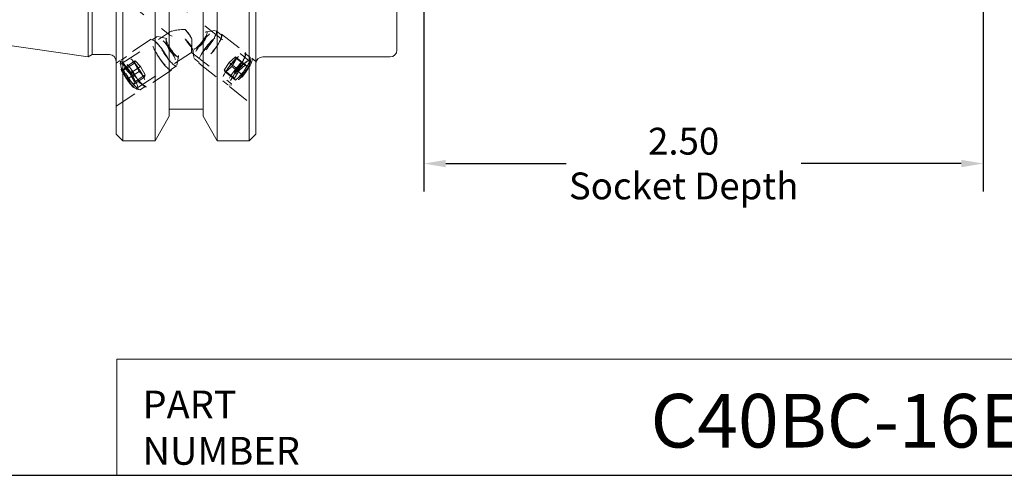
# Model space of a CAD drawing. Units: inches. Extents: x 0.2 to 10.7, y 0.2 to 8.2.
# Drawn here: x 2.8 to 7.2, y 0.2 to 2.3 of the extents above; entities that cross this region are included whole.
import ezdxf

# ---------------------------------------------------------------- set-up
doc = ezdxf.new("R2010")
doc.units = ezdxf.units.IN
doc.header["$MEASUREMENT"] = 0
doc.linetypes.add('DASHED', pattern=[0.2067, 0.1654, -0.0413])
doc.layers.get('0').update_dxf_attribs({"lineweight": 25})
for name, color, linetype, lineweight in [('D', 7, 'Continuous', 18), ('H', 7, 'DASHED', 18), ('L', 7, 'Continuous', 18)]:
    doc.layers.add(name, color=color, linetype=linetype, lineweight=lineweight)
doc.styles.add('DEFAULT-ANSI', font='arial.ttf')
doc.styles.add('FRAMEBTOOLHOLDER', font='arial.ttf')
doc.styles.add('Text Style36', font='arial.ttf')
doc.dimstyles.new('INCH', dxfattribs={"dimtxt": 0.12, "dimasz": 0.098425, "dimexe": 0.125, "dimexo": 0.0625, "dimgap": 0.031496, "dimtad": 0, "dimtih": 1, "dimtoh": 1, "dimdec": 3, "dimrnd": 1e-08, "dimzin": 4, "dimdsep": 46, "dimtxsty": 'DEFAULT-ANSI', "dimcen": 0.09, "dimdle": 0.393701, "dimclrd": 7, "dimclre": 7, "dimclrt": 7, "dimadec": 0, "dimazin": 1, "dimtfac": 0.666667, "dimtdec": 3, "dimtofl": 0, "dimtmove": 0, "dimatfit": 3, "dimfxl": 1, "dimtolj": 1, "dimtzin": 4, "dimlwd": 25, "dimlwe": 25, "dimarcsym": 0})

# ---------------------------------------------------------------- blocks, each defined once
blk = doc.blocks.new('Borders A PLAIN')
at = {"layer": 'L', "color": 7, "linetype": 'Continuous', "lineweight": 25}
blk.add_line((0.2492, 0.2483), (10.7492, 0.2483), dxfattribs=at)
blk = doc.blocks.new('Title Blocks CUSTOMER')
at = {"layer": 'D'}
for p, q in [((8.3076, 0.77), (8.3076, 0.25)), ((13.5776, 0.77), (8.3076, 0.77)), ((8.3076, 0.25), (15.8676, 0.25))]:
    blk.add_line(p, q, dxfattribs=at)
at = {"layer": 'D', "color": 7, "char_height": 0.124594, "attachment_point": 7, "style": 'FRAMEBTOOLHOLDER'}
for s, insert in [('\\fArial|b0|i0;\\H0.1246;PART', (8.4227, 0.5044)), ('\\fArial|b0|i0;\\H0.1246;NUMBER', (8.4227, 0.2973))]:
    blk.add_mtext(s, dxfattribs=dict(at, insert=insert))
at = {"layer": 'D', "color": 7, "style": 'Text Style36'}
blk.add_attdef('PART_NUMBER_001', (10.693, 0.3743), '', height=0.24, dxfattribs=at)
blk = doc.blocks.new('*D37')
at = {"layer": 'D', "color": 7, "linetype": 'Continuous', "lineweight": 25}
for p, q in [((4.5613, 2.7512), (4.5613, 1.5178)), ((7.0613, 2.4583), (7.0613, 1.5178)), ((4.6597, 1.6428), (5.1972, 1.6428)), ((6.9628, 1.6428), (6.2477, 1.6428))]:
    blk.add_line(p, q, dxfattribs=at)
at = {"layer": 'D', "color": 7, "linetype": 'Continuous'}
for points in [[(4.6597, 1.6592), (4.6597, 1.6264), (4.5613, 1.6428)], [(6.9628, 1.6592), (6.9628, 1.6264), (7.0613, 1.6428)]]:
    blk.add_solid(points, dxfattribs=at)
at = {"layer": 'Defpoints', "color": 0, "linetype": 'Continuous'}
for p in [(4.5613, 2.8137), (7.0613, 2.5208), (7.0613, 1.6428)]:
    blk.add_point(p, dxfattribs=at)
at = {"layer": 'D', "color": 7, "linetype": 'Continuous', "lineweight": 25, "insert": (5.7224, 1.6428), "char_height": 0.12, "attachment_point": 5, "style": 'DEFAULT-ANSI'}
blk.add_mtext('\\A1;\\fArial|b0|i0;\\H0.1200;2.50\\P\\fArial|b0|i0;\\H0.1200;Socket Depth', dxfattribs=at)

msp = doc.modelspace()

# ---------------------------------------------------------------- linework, layer by layer
at = {"layer": 'H', "ltscale": 0.524065}
msp.add_line((2.7604, 2.7419), (3.4243, 2.2184), dxfattribs=at)
at = {"layer": 'H', "ltscale": 0.522643}
msp.add_line((2.9551, 2.7538), (3.7827, 2.1013), dxfattribs=at)
at = {"layer": 'H', "ltscale": 0.426353}
msp.add_line((3.2082, 2.0882), (3.4248, 2.2307), dxfattribs=at)
at = {"layer": 'H', "ltscale": 0.056141}
for p, q in [((3.37, 2.2112), (3.3458, 2.1952)), ((3.6329, 2.237), (3.6555, 2.2191)), ((3.2329, 2.121), (3.2087, 2.1051)), ((3.5354, 2.1133), (3.558, 2.0955)), ((3.7611, 2.1359), (3.7837, 2.1181)), ((3.4565, 2.0796), (3.4323, 2.0637)), ((3.3195, 1.9894), (3.2953, 1.9735)), ((3.6635, 2.0122), (3.6862, 1.9944))]:
    msp.add_line(p, q, dxfattribs=at)
at = {"layer": 'H', "ltscale": 0.079437}
for p, q in [((3.4125, 2.2026), (3.3734, 2.2115)), ((3.5893, 2.2321), (3.6286, 2.2378)), ((3.5299, 2.1568), (3.5336, 2.1173)), ((3.4656, 2.1221), (3.4582, 2.0826))]:
    msp.add_line(p, q, dxfattribs=at)
at = {"layer": 'H', "ltscale": 0.262358}
for p, q in [((3.6579, 2.2222), (3.7635, 2.139)), ((3.3436, 2.1985), (3.2307, 2.1243)), ((3.5555, 2.0924), (3.6611, 2.0091)), ((3.4345, 2.0604), (3.3216, 1.9861))]:
    msp.add_line(p, q, dxfattribs=at)
at = {"layer": 'H', "ltscale": 0.480153}
msp.add_line((3.2796, 1.9797), (3.5235, 2.1402), dxfattribs=at)
at = {"layer": 'H', "ltscale": 0.564326}
msp.add_line((3.5235, 2.1402), (3.7022, 1.9993), dxfattribs=at)
at = {"layer": 'H', "ltscale": 0.086489}
for p, q in [((3.6914, 2.0947), (3.7191, 2.1208)), ((3.7249, 2.112), (3.703, 2.0772)), ((3.7191, 2.1208), (3.7249, 2.112)), ((3.2232, 2.0712), (3.2199, 2.0603)), ((3.2473, 2.0449), (3.2232, 2.0712)), ((3.2682, 2.0922), (3.2716, 2.103)), ((3.2889, 2.0549), (3.2682, 2.0922)), ((3.2716, 2.103), (3.2957, 2.0767)), ((3.2957, 2.0767), (3.3164, 2.0395)), ((3.6695, 2.0599), (3.6914, 2.0947)), ((3.703, 2.0772), (3.6753, 2.0511)), ((3.7644, 2.0851), (3.7367, 2.059)), ((3.7482, 2.0415), (3.7702, 2.0764)), ((3.7702, 2.0764), (3.7644, 2.0851)), ((3.2199, 2.0603), (3.2406, 2.0231)), ((3.268, 2.0076), (3.2473, 2.0449)), ((3.313, 2.0286), (3.2889, 2.0549)), ((3.3164, 2.0395), (3.313, 2.0286)), ((3.6753, 2.0511), (3.6695, 2.0599)), ((3.7367, 2.059), (3.7148, 2.0242)), ((3.7148, 2.0242), (3.7205, 2.0155)), ((3.7205, 2.0155), (3.7482, 2.0415)), ((3.2406, 2.0231), (3.2646, 1.9967)), ((3.2646, 1.9967), (3.268, 2.0076))]:
    msp.add_line(p, q, dxfattribs=at)
at = {"layer": 'H', "ltscale": 0.112382}
for p, q in [((3.7644, 2.0851), (3.7191, 2.1208)), ((3.7702, 2.0764), (3.7249, 2.112)), ((3.2199, 2.0603), (3.2682, 2.0922)), ((3.2232, 2.0712), (3.2716, 2.103)), ((3.2473, 2.0449), (3.2957, 2.0767)), ((3.7367, 2.059), (3.6914, 2.0947)), ((3.7482, 2.0415), (3.703, 2.0772)), ((3.2406, 2.0231), (3.2889, 2.0549)), ((3.2646, 1.9967), (3.313, 2.0286)), ((3.268, 2.0076), (3.3164, 2.0395)), ((3.7148, 2.0242), (3.6695, 2.0599)), ((3.7205, 2.0155), (3.6753, 2.0511))]:
    msp.add_line(p, q, dxfattribs=at)
at = {"layer": 'H', "ltscale": 0.026412}
for p, q in [((3.7867, 2.1009), (3.7855, 2.1141)), ((3.2046, 2.0889), (3.207, 2.102)), ((3.7036, 1.9955), (3.6905, 1.9936)), ((3.2788, 1.9761), (3.2918, 1.9731))]:
    msp.add_line(p, q, dxfattribs=at)
at = {"layer": 'H', "ltscale": 0.046736}
msp.add_line((3.7924, 2.1137), (3.8113, 2.0988), dxfattribs=at)
at = {"layer": 'H', "ltscale": 0.030844}
msp.add_line((3.1863, 2.0926), (3.1996, 2.1014), dxfattribs=at)
at = {"layer": 'H', "ltscale": 0.295239}
msp.add_line((3.6925, 1.9869), (3.8113, 1.8933), dxfattribs=at)
at = {"layer": 'H', "ltscale": 0.237149}
msp.add_line((3.1863, 1.8994), (3.2883, 1.9666), dxfattribs=at)
at = {"layer": 'H', "ltscale": 0.185069}
msp.add_arc((3.5043, 2.2381), 0.0894, 290.5926, 352.8962, dxfattribs=at)
at = {"layer": 'H', "ltscale": 0.187941}
msp.add_arc((3.4986, 2.2015), 0.0894, 181.709, 244.9792, dxfattribs=at)
at = {"layer": 'H', "ltscale": 0.502638}
for centre, major_axis, ratio in [((3.3891, 2.1295), (0.0454, -0.0691), 0.196175), ((3.6067, 2.1573), (0.0512, 0.0649), 0.219846), ((3.2762, 2.0552), (0.0454, -0.0691), 0.196175), ((3.7123, 2.0741), (0.0512, 0.0649), 0.219846)]:
    msp.add_ellipse(centre, major_axis=major_axis, ratio=ratio, dxfattribs=at)
at = {"layer": 'H', "ltscale": 0.478702}
for centre, major_axis, ratio in [((3.3891, 2.1295), (-0.0433, 0.0658), 0.196175), ((3.4132, 2.1454), (0.0433, -0.0658), 0.196175), ((3.5841, 2.1751), (0.0488, 0.0618), 0.219846), ((3.6067, 2.1573), (0.0488, 0.0618), 0.219846), ((3.2762, 2.0552), (0.0433, -0.0658), 0.196175), ((3.7123, 2.0741), (0.0488, 0.0618), 0.219846), ((3.7349, 2.0562), (0.0488, 0.0618), 0.219846), ((3.252, 2.0393), (0.0433, -0.0658), 0.196175)]:
    msp.add_ellipse(centre, major_axis=major_axis, ratio=ratio, dxfattribs=at)
at = {"layer": 'H', "ltscale": 0.498648}
for centre, major_axis, ratio in [((3.4374, 2.1613), (0.0271, -0.0411), 0.196175), ((3.5615, 2.193), (0.0305, 0.0386), 0.219846)]:
    msp.add_ellipse(centre, major_axis=major_axis, ratio=ratio, dxfattribs=at)
at = {"layer": 'H', "ltscale": 0.502352}
msp.add_ellipse((3.527, 2.2202), major_axis=(-0.1066, 0.0046), ratio=0.208041, start_param=5.033672, end_param=7.550543, dxfattribs=at)
at = {"layer": 'H', "ltscale": 0.10649}
for major_axis, start_param, end_param in [((-0.0357, 0.0543), 4.453035, 5.314506), ((0.0357, -0.0543), 4.689784, 5.551255)]:
    msp.add_ellipse((3.5057, 2.2062), major_axis=major_axis, ratio=0.196175, start_param=start_param, end_param=end_param, dxfattribs=at)
at = {"layer": 'H', "ltscale": 0.272468}
msp.add_ellipse((3.527, 2.2202), major_axis=(-0.0034, -0.08), ratio=0.012371, start_param=4.980665, end_param=7.024038, dxfattribs=at)
at = {"layer": 'H', "ltscale": 0.49067}
for centre, major_axis, ratio in [((3.7425, 2.0503), (0.05, 0.0634), 0.219846), ((3.2439, 2.034), (-0.0444, 0.0674), 0.196175)]:
    msp.add_ellipse(centre, major_axis=major_axis, ratio=ratio, dxfattribs=at)
at = {"layer": 'H', "ltscale": 0.523581}
for centre, major_axis, ratio in [((3.2439, 2.034), (0.0379, -0.0576), 0.196175), ((3.7425, 2.0503), (0.0427, 0.0541), 0.219846)]:
    msp.add_ellipse(centre, major_axis=major_axis, ratio=ratio, dxfattribs=at)
at = {"layer": 'H', "ltscale": 0.493662}
for centre, major_axis, ratio in [((3.2439, 2.034), (-0.0357, 0.0543), 0.196175), ((3.7425, 2.0503), (0.0402, 0.051), 0.219846)]:
    msp.add_ellipse(centre, major_axis=major_axis, ratio=ratio, dxfattribs=at)
at = {"layer": 'H', "ltscale": 0.104035}
for points, knots in [([(3.4942, 2.2427), (3.4991, 2.2382), (3.5038, 2.2332), (3.5149, 2.2189), (3.5206, 2.209), (3.525, 2.1992), (3.5251, 2.1991), (3.5251, 2.199)], [0.0316101, 0.0316101, 0.0316101, 0.0316101, 0.0806732, 0.0806732, 0.1613465, 0.1613465, 0.1622219, 0.1622219, 0.1622219, 0.1622219]), ([(3.5251, 2.1611), (3.5251, 2.1612), (3.525, 2.1613), (3.5206, 2.1692), (3.5149, 2.178), (3.5038, 2.1912), (3.4991, 2.196), (3.4942, 2.2004)], [0.5934118, 0.5934118, 0.5934118, 0.5934118, 0.5942872, 0.5942872, 0.6749604, 0.6749604, 0.7240235, 0.7240235, 0.7240235, 0.7240235])]:
    msp.add_open_spline(points, degree=3, knots=knots, dxfattribs=at)
at = {"layer": 'L'}
for p, q in [((3.0613, 2.1199), (3.0613, 3.8699)), ((3.0786, 3.8599), (3.0786, 2.1299)), ((4.4413, 3.8399), (4.4413, 2.1499)), ((3.1863, 1.7749), (3.1863, 2.6499)), ((3.2163, 2.6553), (3.2163, 1.7449)), ((3.3608, 2.6553), (3.3608, 1.7449)), ((3.4241, 2.6618), (3.4241, 1.8546)), ((3.5751, 2.6618), (3.5751, 1.8546)), ((3.6384, 1.7449), (3.6384, 2.6553)), ((3.7813, 1.7449), (3.7813, 2.6553)), ((3.8113, 2.6499), (3.8113, 1.7749)), ((0.4205, 2.505), (3.0613, 2.1199)), ((3.0786, 2.1299), (3.0613, 2.1199)), ((3.1563, 2.1299), (3.0786, 2.1299)), ((3.8413, 2.1199), (4.4113, 2.1199)), ((3.4241, 1.8546), (3.3608, 1.7449)), ((3.5751, 1.8854), (3.4241, 1.8854)), ((3.5751, 1.8546), (3.6384, 1.7449)), ((3.1863, 1.7749), (3.2163, 1.7449)), ((3.8113, 1.7749), (3.7813, 1.7449)), ((3.2163, 1.7449), (3.3608, 1.7449)), ((3.6384, 1.7449), (3.7813, 1.7449))]:
    msp.add_line(p, q, dxfattribs=at)
for centre, start, end in [((3.1563, 2.0999), 0, 90), ((3.8413, 2.0899), 90, 180), ((4.4113, 2.1499), 270, 0)]:
    msp.add_arc(centre, 0.03, start, end, dxfattribs=at)

# ---------------------------------------------------------------- block references
msp.add_blockref('Borders A PLAIN', (0, 0))
msp.add_blockref('Title Blocks CUSTOMER', (-5.1184, -0.0017)).add_auto_attribs({'PART_NUMBER_001': 'C40BC-16ERF400'})

# ---------------------------------------------------------------- dimensions: what is measured, and where the dimension line sits
at = {"layer": 'D', "color": 7, "linetype": 'Continuous', "lineweight": 25}
dim = msp.add_linear_dim(base=(7.0613, 1.6428), p1=(4.5613, 2.8137), p2=(7.0613, 2.5208), angle=180, text='\\fArial|b0|i0;\\H0.1200;<>\\P\\fArial|b0|i0;\\H0.1200;Socket Depth', dimstyle='INCH', override={"dimgap": 0.031496, "dimtih": 0, "dimtoh": 0, "dimdec": 2, "dimtol": 0, "dimlim": 0, "dimtp": 0, "dimtm": 0, "dimtdec": 3, "dimatfit": 1}, dxfattribs=at)
dim.commit()
dim.dimension.update_dxf_attribs({"geometry": '*D37', "text_midpoint": (5.7224, 1.6428), "dimtype": 160})

doc.saveas('drawing.dxf')
